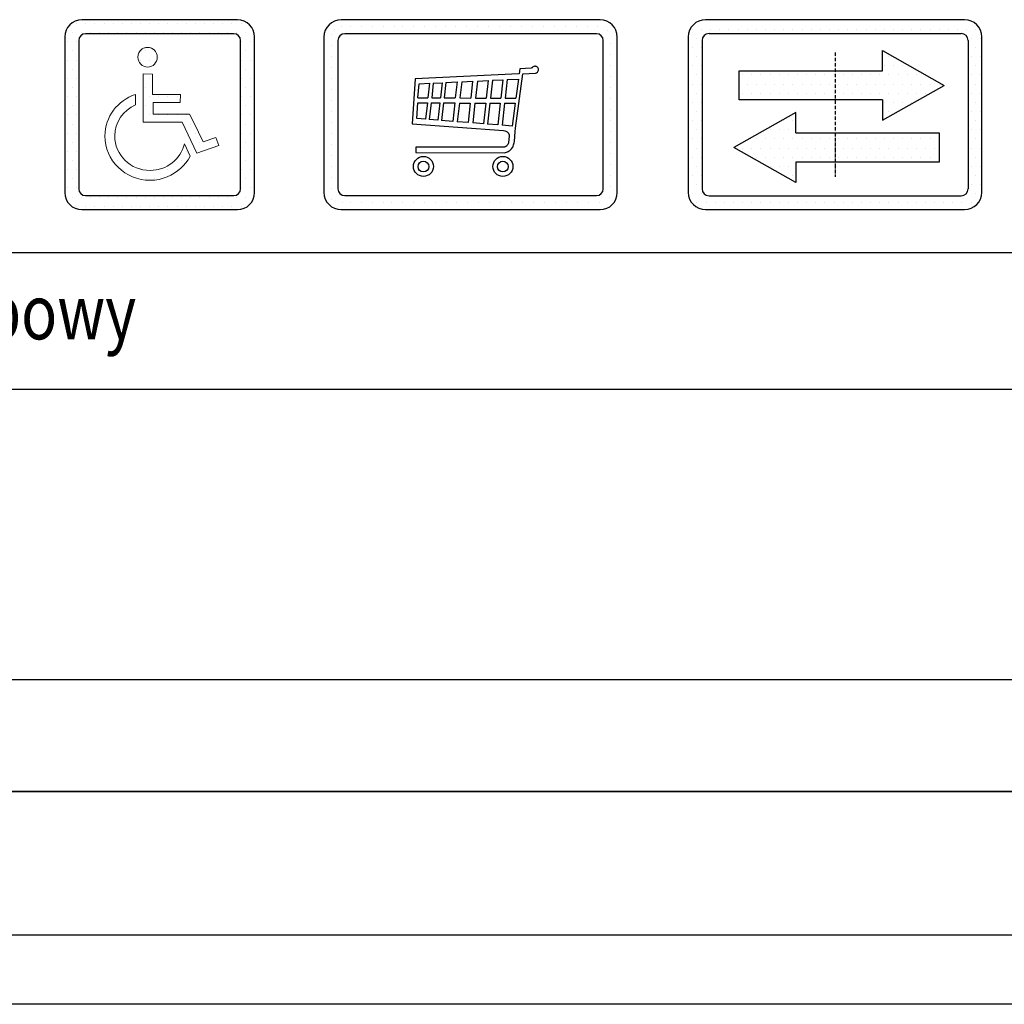
# Model space of a CAD drawing. Units: inches. Extents: x 13702 to 62608, y 15950 to 125288.
# Drawn here: x 17750 to 18434, y 54112 to 54797 of the extents above; entities that cross this region are included whole.
import ezdxf

# ---------------------------------------------------------------- set-up
doc = ezdxf.new("R2010")
doc.units = ezdxf.units.IN
doc.header["$MEASUREMENT"] = 0
for name, pattern in [('ACAD_ISO10W100', [18.5, 12, -3, 0.5, -3]), ('CONTINUA', [0]), ('GEN3', [6.25, 5, -1.25])]:
    doc.linetypes.add(name, pattern=pattern)
for name, color, linetype in [('3', 6, 'GEN3'), ('CARTIGLIO', 7, 'CONTINUA'), ('MURO', 7, 'Continuous'), ('TESTO', 2, 'Continuous'), ('VANO', 7, 'Continuous')]:
    doc.layers.add(name, color=color, linetype=linetype)
doc.styles.add('QUOTE', font='romans.shx', dxfattribs={"width": 0.8})
pattern_1 = [(0, (-69888.304, 45172.616), (31.75, 63.5), [0, -63.5])]

# ---------------------------------------------------------------- blocks, each defined once
blk = doc.blocks.new('np')
at = {"layer": 'MURO', "linetype": 'ByBlock'}
h = blk.add_hatch(dxfattribs=at)
h.set_pattern_fill('DOTS', color=256, scale=5, style=0)
h.set_pattern_definition([(0, (0, 0), (3.96875, 7.9375), [0, -7.9375])])
h.paths.add_polyline_path([(16811.78, -59183.1, 0.414214), (16796.78, -59198.1), (16796.78, -59333.1, 0.414214), (16811.78, -59348.1), (16946.78, -59348.1, 0.414214), (16961.78, -59333.1), (16961.78, -59198.1, 0.414214), (16946.78, -59183.1)])
h.paths.add_polyline_path([(16943.6, -59195.28, -0.414214), (16949.6, -59201.28), (16949.6, -59329.92, -0.414214), (16943.6, -59335.92), (16814.96, -59335.92, -0.414214), (16808.96, -59329.92), (16808.96, -59201.28, -0.414214), (16814.96, -59195.28)], flags=16)
h.paths.add_polyline_path([(16877.16, -59214.75), (16876.86, -59218.35), (16875.3, -59221.17), (16873.53, -59222.72), (16872.04, -59223.46), (16870.56, -59224.05), (16867.78, -59224.28), (16865.51, -59223.46), (16863.4, -59222.4), (16861.31, -59219.72), (16860.16, -59216.55), (16860.61, -59213.66), (16861.2, -59211.72), (16862.73, -59209.54), (16864.17, -59208.46), (16864.77, -59208.16), (16865.36, -59207.86), (16865.95, -59207.57), (16866.7, -59207.42), (16868.11, -59207.06), (16870.56, -59207.27), (16872.04, -59207.86), (16874.02, -59208.85), (16876.25, -59211.39)], flags=0)
h.paths.add_polyline_path([(16872.94, -59230.29), (16873.08, -59247.96), (16897.29, -59247.96), (16897.15, -59254.95), (16873.53, -59254.95), (16873.68, -59265.05), (16905.17, -59265.05), (16908.88, -59272.47), (16917.05, -59289.25), (16928.19, -59285.39), (16930.71, -59292.37), (16911.55, -59298.91), (16898.78, -59272.03), (16864.92, -59272.03), (16864.92, -59230.14)], flags=0)
h.paths.add_polyline_path([(16858.23, -59247.96), (16858.23, -59257.02), (16854.37, -59259.1), (16850.95, -59261.63), (16847.98, -59264.6), (16845.31, -59267.87), (16843.23, -59271.58), (16841.6, -59275.44), (16840.56, -59279.75), (16840.26, -59284.06), (16840.41, -59287.18), (16840.85, -59290.15), (16841.6, -59292.97), (16842.64, -59295.79), (16843.97, -59298.31), (16845.46, -59300.84), (16847.24, -59303.22), (16849.32, -59305.3), (16851.4, -59307.23), (16853.78, -59309.01), (16856.3, -59310.49), (16859.12, -59311.68), (16861.94, -59312.72), (16864.77, -59313.46), (16867.89, -59313.91), (16871, -59314.06), (16873.68, -59313.91), (16876.35, -59313.61), (16878.88, -59313.02), (16881.25, -59312.28), (16883.63, -59311.39), (16885.86, -59310.2), (16888.09, -59309.01), (16890.02, -59307.52), (16891.95, -59305.89), (16893.73, -59304.11), (16895.21, -59302.18), (16896.7, -59300.25), (16898.04, -59298.02), (16899.08, -59295.79), (16899.97, -59293.41), (16900.71, -59291.04), (16905.76, -59301.73), (16903.98, -59304.7), (16902.05, -59307.37), (16899.82, -59310.05), (16897.44, -59312.42), (16894.77, -59314.5), (16891.95, -59316.44), (16888.98, -59318.07), (16885.86, -59319.55), (16883.18, -59320.67), (16880.51, -59321.34), (16878.73, -59321.78), (16876.8, -59322.08), (16873.9, -59322.52), (16871, -59322.52), (16866.99, -59322.38), (16863.13, -59321.78), (16859.27, -59320.74), (16855.71, -59319.55), (16852.29, -59317.92), (16849.02, -59315.99), (16846.05, -59313.76), (16843.23, -59311.24), (16840.71, -59308.56), (16838.33, -59305.59), (16836.4, -59302.33), (16834.76, -59299.06), (16833.43, -59295.49), (16832.39, -59291.78), (16831.79, -59287.92), (16831.65, -59284.06), (16831.79, -59280.94), (16832.09, -59277.97), (16832.83, -59275), (16833.58, -59272.17), (16834.76, -59269.35), (16835.95, -59266.68), (16837.44, -59264.15), (16839.22, -59261.78), (16841, -59259.4), (16843.08, -59257.32), (16845.16, -59255.24), (16847.54, -59253.46), (16850.06, -59251.83), (16852.59, -59250.34), (16855.41, -59249)], flags=0)
at = {"layer": 'VANO'}
for p, q in [((16946.78, -59183.1), (16811.78, -59183.1)), ((16796.78, -59198.1), (16796.78, -59333.1)), ((16808.96, -59201.28), (16808.96, -59329.92)), ((16943.6, -59195.28), (16814.96, -59195.28)), ((16949.6, -59329.92), (16949.6, -59201.28)), ((16961.78, -59333.1), (16961.78, -59198.1)), ((16814.96, -59335.92), (16943.6, -59335.92)), ((16811.78, -59348.1), (16946.78, -59348.1))]:
    blk.add_line(p, q, dxfattribs=at)
at = {"layer": 'VANO', "lineweight": 0}
for p, q in [((16861.2, -59211.72), (16860.61, -59213.66)), ((16862.24, -59210.24), (16861.2, -59211.72)), ((16863.58, -59208.9), (16862.24, -59210.24)), ((16864.17, -59208.46), (16863.58, -59208.9)), ((16864.77, -59208.16), (16864.17, -59208.46)), ((16865.36, -59207.86), (16864.77, -59208.16)), ((16865.95, -59207.57), (16865.36, -59207.86)), ((16866.7, -59207.42), (16865.95, -59207.57)), ((16867.29, -59207.27), (16866.7, -59207.42)), ((16868.03, -59207.12), (16867.29, -59207.27)), ((16868.78, -59207.12), (16868.03, -59207.12)), ((16870.56, -59207.27), (16868.78, -59207.12)), ((16872.04, -59207.86), (16870.56, -59207.27)), ((16873.53, -59208.61), (16872.04, -59207.86)), ((16874.72, -59209.65), (16873.53, -59208.61)), ((16875.76, -59210.83), (16874.72, -59209.65)), ((16876.5, -59212.32), (16875.76, -59210.83)), ((16860.61, -59213.66), (16860.31, -59215.59)), ((16860.31, -59215.59), (16860.46, -59217.37)), ((16860.46, -59217.37), (16861.05, -59219)), ((16861.05, -59219), (16861.8, -59220.34)), ((16875.76, -59220.34), (16876.5, -59219)), ((16876.95, -59213.95), (16876.5, -59212.32)), ((16876.5, -59219), (16876.95, -59217.37)), ((16877.09, -59215.59), (16876.95, -59213.95)), ((16876.95, -59217.37), (16877.09, -59215.59)), ((16861.8, -59220.34), (16862.84, -59221.68)), ((16862.84, -59221.68), (16864.02, -59222.72)), ((16864.02, -59222.72), (16865.51, -59223.46)), ((16865.51, -59223.46), (16867.14, -59224.05)), ((16867.14, -59224.05), (16868.78, -59224.2)), ((16868.78, -59224.2), (16870.56, -59224.05)), ((16870.56, -59224.05), (16872.04, -59223.46)), ((16872.04, -59223.46), (16873.53, -59222.72)), ((16873.53, -59222.72), (16874.72, -59221.68)), ((16874.72, -59221.68), (16875.76, -59220.34)), ((16864.92, -59230.14), (16864.92, -59272.03)), ((16872.94, -59230.29), (16864.92, -59230.14)), ((16873.08, -59247.96), (16872.94, -59230.29)), ((16847.54, -59253.46), (16845.16, -59255.24)), ((16850.06, -59251.83), (16847.54, -59253.46)), ((16852.59, -59250.34), (16850.06, -59251.83)), ((16855.41, -59249), (16852.59, -59250.34)), ((16858.23, -59247.96), (16855.41, -59249)), ((16858.23, -59257.02), (16858.23, -59247.96)), ((16897.29, -59247.96), (16873.08, -59247.96)), ((16897.15, -59254.95), (16897.29, -59247.96)), ((16839.22, -59261.78), (16837.44, -59264.15)), ((16841, -59259.4), (16839.22, -59261.78)), ((16843.08, -59257.32), (16841, -59259.4)), ((16845.16, -59255.24), (16843.08, -59257.32)), ((16847.98, -59264.6), (16850.95, -59261.63)), ((16850.95, -59261.63), (16854.37, -59259.1)), ((16854.37, -59259.1), (16858.23, -59257.02)), ((16873.53, -59254.95), (16897.15, -59254.95)), ((16873.68, -59265.05), (16873.53, -59254.95)), ((16834.76, -59269.35), (16833.58, -59272.17)), ((16835.95, -59266.68), (16834.76, -59269.35)), ((16837.44, -59264.15), (16835.95, -59266.68)), ((16841.6, -59275.44), (16843.23, -59271.58)), ((16843.23, -59271.58), (16845.31, -59267.87)), ((16845.31, -59267.87), (16847.98, -59264.6)), ((16905.17, -59265.05), (16873.68, -59265.05)), ((16908.88, -59272.47), (16905.17, -59265.05)), ((16832.09, -59277.97), (16831.79, -59280.94)), ((16832.83, -59275), (16832.09, -59277.97)), ((16833.58, -59272.17), (16832.83, -59275)), ((16840.26, -59284.06), (16840.56, -59279.75)), ((16840.56, -59279.75), (16841.6, -59275.44)), ((16864.92, -59272.03), (16898.78, -59272.03)), ((16898.78, -59272.03), (16911.55, -59298.91)), ((16917.05, -59289.25), (16908.88, -59272.47)), ((16831.79, -59280.94), (16831.65, -59284.06)), ((16831.65, -59284.06), (16831.79, -59287.92)), ((16831.79, -59287.92), (16832.39, -59291.78)), ((16840.41, -59287.18), (16840.26, -59284.06)), ((16840.85, -59290.15), (16840.41, -59287.18)), ((16928.19, -59285.39), (16917.05, -59289.25)), ((16930.71, -59292.37), (16928.19, -59285.39)), ((16832.39, -59291.78), (16833.43, -59295.49)), ((16833.43, -59295.49), (16834.76, -59299.06)), ((16841.6, -59292.97), (16840.85, -59290.15)), ((16842.64, -59295.79), (16841.6, -59292.97)), ((16843.97, -59298.31), (16842.64, -59295.79)), ((16899.08, -59295.79), (16898.04, -59298.02)), ((16899.97, -59293.41), (16899.08, -59295.79)), ((16900.71, -59291.04), (16899.97, -59293.41)), ((16905.76, -59301.73), (16900.71, -59291.04)), ((16911.55, -59298.91), (16930.71, -59292.37)), ((16834.76, -59299.06), (16836.4, -59302.33)), ((16836.4, -59302.33), (16838.33, -59305.59)), ((16838.33, -59305.59), (16840.71, -59308.56)), ((16845.46, -59300.84), (16843.97, -59298.31)), ((16847.24, -59303.22), (16845.46, -59300.84)), ((16849.32, -59305.3), (16847.24, -59303.22)), ((16851.4, -59307.23), (16849.32, -59305.3)), ((16893.73, -59304.11), (16891.95, -59305.89)), ((16895.21, -59302.18), (16893.73, -59304.11)), ((16896.7, -59300.25), (16895.21, -59302.18)), ((16898.04, -59298.02), (16896.7, -59300.25)), ((16902.05, -59307.37), (16903.98, -59304.7)), ((16903.98, -59304.7), (16905.76, -59301.73)), ((16840.71, -59308.56), (16843.23, -59311.24)), ((16843.23, -59311.24), (16846.05, -59313.76)), ((16846.05, -59313.76), (16849.02, -59315.99)), ((16853.78, -59309.01), (16851.4, -59307.23)), ((16856.3, -59310.49), (16853.78, -59309.01)), ((16859.12, -59311.68), (16856.3, -59310.49)), ((16861.94, -59312.72), (16859.12, -59311.68)), ((16864.77, -59313.46), (16861.94, -59312.72)), ((16867.89, -59313.91), (16864.77, -59313.46)), ((16871, -59314.06), (16867.89, -59313.91)), ((16873.68, -59313.91), (16871, -59314.06)), ((16876.35, -59313.61), (16873.68, -59313.91)), ((16878.88, -59313.02), (16876.35, -59313.61)), ((16881.25, -59312.28), (16878.88, -59313.02)), ((16883.63, -59311.39), (16881.25, -59312.28)), ((16885.86, -59310.2), (16883.63, -59311.39)), ((16888.09, -59309.01), (16885.86, -59310.2)), ((16890.02, -59307.52), (16888.09, -59309.01)), ((16891.95, -59305.89), (16890.02, -59307.52)), ((16894.77, -59314.5), (16897.44, -59312.42)), ((16897.44, -59312.42), (16899.82, -59310.05)), ((16899.82, -59310.05), (16902.05, -59307.37)), ((16849.02, -59315.99), (16852.29, -59317.92)), ((16852.29, -59317.92), (16855.71, -59319.55)), ((16855.71, -59319.55), (16859.27, -59320.74)), ((16859.27, -59320.74), (16863.13, -59321.78)), ((16863.13, -59321.78), (16866.99, -59322.38)), ((16866.99, -59322.38), (16871, -59322.52)), ((16871, -59322.52), (16872.94, -59322.52)), ((16872.94, -59322.52), (16874.87, -59322.38)), ((16874.87, -59322.38), (16876.8, -59322.08)), ((16876.8, -59322.08), (16878.73, -59321.78)), ((16878.73, -59321.78), (16880.51, -59321.34)), ((16880.51, -59321.34), (16882.29, -59320.89)), ((16882.29, -59320.89), (16884.07, -59320.3)), ((16884.07, -59320.3), (16885.86, -59319.55)), ((16885.86, -59319.55), (16888.98, -59318.07)), ((16888.98, -59318.07), (16891.95, -59316.44)), ((16891.95, -59316.44), (16894.77, -59314.5))]:
    blk.add_line(p, q, dxfattribs=at)
at = {"layer": 'VANO'}
for centre, radius, start, end in [((16811.78, -59198.1), 15, 90, 180), ((16946.78, -59198.1), 15, 0, 90), ((16814.96, -59201.28), 6, 90, 180), ((16943.6, -59201.28), 6, 0, 90), ((16814.96, -59329.92), 6, 180, 270), ((16943.6, -59329.92), 6, 270, 0), ((16811.78, -59333.1), 15, 180, 270), ((16946.78, -59333.1), 15, 270, 0)]:
    blk.add_arc(centre, radius, start, end, dxfattribs=at)
blk = doc.blocks.new('strzalki')
at = {"layer": '3', "linetype": 'ByBlock'}
h = blk.add_hatch(dxfattribs=at)
h.set_pattern_fill('DOTS', color=0, scale=40, style=0)
h.set_pattern_definition(pattern_1)
h.paths.add_polyline_path([(0, 304.7), (0, 101.9), (329.3, 101.9), (329.3, -39), (758.5, 203.3), (329.3, 445.6), (329.3, 304.7)], flags=0)
h.paths.add_polyline_path([(-667.1, 304.7), (-667.1, 101.9), (0, 101.9), (0, 304.7)], flags=0)
h.paths.add_polyline_path([(-273.4, -126.7), (-273.4, 14.2), (-702.7, -228.1), (-273.4, -470.4), (-273.4, -329.5), (0, -329.5), (0, -126.7)], flags=0)
h.paths.add_polyline_path([(723, -329.5), (723, -126.7), (0, -126.7), (0, -329.5)], flags=0)
h.paths.add_polyline_path([(-900, 660, 0.414214), (-1020, 540), (-1020, -540, 0.414214), (-900, -660), (900, -660, 0.414214), (1020, -540), (1020, 540, 0.414214), (900, 660)])
h.paths.add_polyline_path([(876, 564, -0.414214), (924, 516), (924, -516, -0.414214), (876, -564), (-876, -564, -0.414214), (-924, -516), (-924, 516, -0.414214), (-876, 564)], flags=16)
h.paths.add_polyline_path([(329.3, 445.6), (758.5, 203.3), (329.3, -39), (329.3, 101.9), (0, 101.9), (0, -126.7), (723, -126.7), (723, -329.5), (-273.4, -329.5), (-273.4, -470.4), (-702.7, -228.1), (-273.4, 14.2), (-273.4, -126.7), (0, -126.7), (0, 101.9), (-667.1, 101.9), (-667.1, 304.7), (329.3, 304.7)], flags=0)
h = blk.add_hatch(dxfattribs=at)
h.set_pattern_fill('DOTS', color=0, scale=40, style=0)
h.set_pattern_definition(pattern_1)
h.paths.add_polyline_path([(758.5, 203.3), (329.3, 445.6), (329.3, 304.7), (0, 304.7), (0, 101.9), (329.3, 101.9), (329.3, -39)])
h.paths.add_polyline_path([(-273.4, 14.2), (-702.7, -228.1), (-273.4, -470.4), (-273.4, -329.5), (0, -329.5), (0, -126.7), (-273.4, -126.7)])
h.paths.add_polyline_path([(-667.1, 304.7), (-667.1, 101.9), (0, 101.9), (0, 304.7)])
h.paths.add_polyline_path([(723, -329.5), (723, -126.7), (0, -126.7), (0, -329.5)])
at = {"layer": 'CARTIGLIO'}
for p, q in [((-1020, 520.1), (-1020, 520.1)), ((923.6, 520.1), (923.6, 520.1)), ((-1020, 443.9), (-1020, 443.9)), ((924, 443.9), (924, 443.9)), ((-1020, 367.7), (-1020, 367.7)), ((924, 367.7), (924, 367.7)), ((-1020, 291.5), (-1020, 291.5)), ((924, 291.5), (924, 291.5)), ((-1020, 215.3), (-1020, 215.3)), ((924, 215.3), (924, 215.3)), ((-1020, 139.1), (-1020, 139.1)), ((924, 139.1), (924, 139.1)), ((-1020, 62.9), (-1020, 62.9)), ((924, 62.9), (924, 62.9)), ((-1020, -13.3), (-1020, -13.3)), ((924, -13.3), (924, -13.3)), ((-1020, -89.5), (-1020, -89.5)), ((924, -89.5), (924, -89.5)), ((-1020, -165.7), (-1020, -165.7)), ((924, -165.7), (924, -165.7)), ((-1020, -241.9), (-1020, -241.9)), ((-664.5, -250.6), (-664.5, -250.6)), ((924, -241.9), (924, -241.9)), ((-1020, -318.1), (-1020, -318.1)), ((924, -318.1), (924, -318.1)), ((-1020, -394.3), (-1020, -394.3)), ((924, -394.3), (924, -394.3)), ((-1020, -470.5), (-1020, -470.5)), ((924, -470.5), (924, -470.5)), ((-1019.3, -546.7), (-1019.3, -546.7)), ((-986.4, -622.9), (-986.4, -622.9))]:
    blk.add_line(p, q, dxfattribs=at)
at = {"layer": 'CARTIGLIO', "linetype": 'ACAD_ISO10W100', "ltscale": 2}
blk.add_line((0, 432), (0, -432), dxfattribs=at)
at = {"layer": 'MURO'}
for p, q in [((900, 660), (-900, 660)), ((-876, 564), (876, 564)), ((-1020, 540), (-1020, -540)), ((-924, 516), (-924, -516)), ((924, 516), (924, -516)), ((1020, -540), (1020, 540)), ((329.3, 304.7), (329.3, 445.6)), ((329.3, 445.6), (758.5, 203.3)), ((-667.1, 304.7), (329.3, 304.7)), ((-667.1, 101.9), (-667.1, 304.7)), ((329.3, -39), (758.5, 203.3)), ((329.3, 101.9), (-667.1, 101.9)), ((329.3, 101.9), (329.3, -39)), ((-273.4, 14.2), (-702.7, -228.1)), ((-273.4, -126.7), (-273.4, 14.2)), ((-273.4, -126.7), (723, -126.7)), ((723, -126.7), (723, -329.5)), ((-273.4, -470.4), (-702.7, -228.1)), ((-273.4, -329.5), (-273.4, -470.4)), ((723, -329.5), (-273.4, -329.5)), ((-876, -564), (876, -564)), ((-900, -660), (900, -660))]:
    blk.add_line(p, q, dxfattribs=at)
for centre, radius, start, end in [((-900, 540), 120, 90, 180), ((900, 540), 120, 0, 90), ((-876, 516), 48, 90, 180), ((876, 516), 48, 0, 90), ((-900, -540), 120, 180, 270), ((-876, -516), 48, 180, 270), ((876, -516), 48, 270, 0), ((900, -540), 120, 270, 0)]:
    blk.add_arc(centre, radius, start, end, dxfattribs=at)

msp = doc.modelspace()

# ---------------------------------------------------------------- linework, layer by layer
for p, q in [((17968.93787, 54790.25648), (17968.93787, 54790.25648)), ((17973.28611, 54792.07412), (17973.28611, 54792.07412)), ((17979.62357, 54792.07412), (17979.62357, 54792.07412)), ((17987.24357, 54792.07412), (17987.24357, 54792.07412)), ((17994.86357, 54792.07412), (17994.86357, 54792.07412)), ((18002.48357, 54792.07412), (18002.48357, 54792.07412)), ((18010.10357, 54792.07412), (18010.10357, 54792.07412)), ((18015.75069, 54792.07412), (18015.75069, 54792.07412)), ((18023.37069, 54792.07412), (18023.37069, 54792.07412)), ((18030.99069, 54792.07412), (18030.99069, 54792.07412)), ((18038.61069, 54792.07412), (18038.61069, 54792.07412)), ((18046.23069, 54792.07412), (18046.23069, 54792.07412)), ((18052.78098, 54792.07412), (18052.78098, 54792.07412)), ((18060.40098, 54792.07412), (18060.40098, 54792.07412)), ((18068.02098, 54792.07412), (18068.02098, 54792.07412)), ((18075.64098, 54792.07412), (18075.64098, 54792.07412)), ((18083.26098, 54792.07412), (18083.26098, 54792.07412)), ((18090.88098, 54792.07412), (18090.88098, 54792.07412)), ((18098.50098, 54792.07412), (18098.50098, 54792.07412)), ((18106.12098, 54792.07412), (18106.12098, 54792.07412)), ((18113.74098, 54792.07412), (18113.74098, 54792.07412)), ((18121.36098, 54792.07412), (18121.36098, 54792.07412)), ((18128.98098, 54792.07412), (18128.98098, 54792.07412)), ((18136.60098, 54792.07412), (18136.60098, 54792.07412)), ((18144.22098, 54792.07412), (18144.22098, 54792.07412)), ((18151.84098, 54792.07412), (18151.84098, 54792.07412)), ((18158.68869, 54789.37733), (18158.68869, 54789.37733)), ((17966.75084, 54786.49335), (17966.75084, 54786.49335)), ((17966.75084, 54778.87335), (17966.75084, 54778.87335)), ((18160.77459, 54779.99628), (18160.77459, 54779.99628)), ((17966.75084, 54771.25335), (17966.75084, 54771.25335)), ((18160.77459, 54772.37628), (18160.77459, 54772.37628)), ((17966.75084, 54763.63335), (17966.75084, 54763.63335)), ((18097.48695, 54762.59927), (18097.10126, 54759.24593)), ((18105.4924, 54763.14688), (18097.48695, 54762.59927)), ((18106.00836, 54763.33211), (18105.4924, 54763.14688)), ((18106.17688, 54763.52529), (18106.00836, 54763.33211)), ((18106.37828, 54763.78012), (18106.17688, 54763.52529)), ((18106.69065, 54764.05139), (18106.37828, 54763.78012)), ((18106.80163, 54764.1336), (18106.69065, 54764.05139)), ((18107.17154, 54764.29801), (18106.80163, 54764.1336)), ((18107.41307, 54764.37679), (18107.17154, 54764.29801)), ((18107.89988, 54764.47288), (18107.41307, 54764.37679)), ((18108.40266, 54764.47313), (18107.89988, 54764.47288)), ((18108.75834, 54764.37885), (18108.40266, 54764.47313)), ((18109.0326, 54764.29314), (18108.75834, 54764.37885)), ((18109.35829, 54764.1303), (18109.0326, 54764.29314)), ((18109.16751, 54759.89029), (18109.81035, 54760.44009)), ((18109.76916, 54763.79102), (18109.35829, 54764.1303)), ((18109.9631, 54763.54523), (18109.76916, 54763.79102)), ((18109.81035, 54760.44009), (18110.15575, 54760.79985)), ((18110.23282, 54763.17918), (18109.9631, 54763.54523)), ((18110.15575, 54760.79985), (18110.31951, 54761.1948)), ((18110.41584, 54762.73606), (18110.23282, 54763.17918)), ((18110.31951, 54761.1948), (18110.48327, 54761.67644)), ((18110.49291, 54762.20625), (18110.41584, 54762.73606)), ((18110.48327, 54761.67644), (18110.49291, 54762.20625)), ((18160.77459, 54764.75628), (18160.77459, 54764.75628)), ((17966.75084, 54756.01335), (17966.75084, 54756.01335)), ((18024.78485, 54755.72094), (18022.82811, 54724.53597)), ((18096.7799, 54759.1943), (18024.78485, 54755.72094)), ((18046.04967, 54753.16682), (18053.89892, 54753.53781)), ((18053.89892, 54753.53781), (18052.67138, 54742.42223)), ((18057.16604, 54753.69222), (18055.9206, 54742.41458)), ((18057.16604, 54753.69222), (18064.74529, 54754.05045)), ((18064.74529, 54754.05045), (18063.45833, 54742.39683)), ((18068.04487, 54754.2064), (18066.73984, 54742.38911)), ((18068.04487, 54754.2064), (18075.56496, 54754.56183)), ((18075.56496, 54754.56183), (18074.21874, 54742.3715)), ((18078.44334, 54754.69787), (18077.08135, 54742.36477)), ((18078.44334, 54754.69787), (18085.632, 54755.03763)), ((18085.632, 54755.03763), (18084.23063, 54742.34794)), ((18088.71261, 54755.18323), (18087.29436, 54742.34072)), ((18088.71261, 54755.18323), (18096.51344, 54755.55193)), ((18094.56292, 54721.33905), (18099.64743, 54759.24296)), ((18096.51344, 54755.55193), (18094.80006, 54742.32306)), ((18097.10126, 54759.24593), (18096.7799, 54759.1943)), ((18099.64743, 54759.24296), (18108.53312, 54759.67037)), ((18108.53312, 54759.67037), (18109.16751, 54759.89029)), ((18160.77459, 54757.13628), (18160.77459, 54757.13628)), ((17966.75084, 54748.39335), (17966.75084, 54748.39335)), ((18026.77338, 54742.48901), (18027.59141, 54752.29442)), ((18027.59141, 54752.29442), (18034.81598, 54752.63588)), ((18034.81598, 54752.63588), (18033.69298, 54742.4669)), ((18037.41104, 54752.75853), (18036.27382, 54742.46083)), ((18037.41104, 54752.75853), (18043.4717, 54753.04498)), ((18043.4717, 54753.04498), (18042.30128, 54742.44664)), ((18046.04967, 54753.16682), (18044.86513, 54742.4406)), ((18160.77459, 54749.51628), (18160.77459, 54749.51628)), ((17966.75084, 54740.77335), (17966.75084, 54740.77335)), ((18026.77338, 54742.48901), (18033.69298, 54742.4669)), ((18036.27382, 54742.46083), (18042.30128, 54742.44664)), ((18044.86513, 54742.4406), (18052.67138, 54742.42223)), ((18055.9206, 54742.41458), (18063.45833, 54742.39683)), ((18066.73984, 54742.38911), (18074.21874, 54742.3715)), ((18077.08135, 54742.36477), (18084.23063, 54742.34794)), ((18087.29436, 54742.34072), (18094.80006, 54742.32306)), ((18160.77459, 54741.89628), (18160.77459, 54741.89628)), ((17966.75084, 54733.15335), (17966.75084, 54733.15335)), ((18025.91964, 54728.0706), (18026.77335, 54738.98851)), ((18026.77335, 54738.98851), (18033.30715, 54738.97313)), ((18033.30715, 54738.97313), (18032.05062, 54727.59505)), ((18035.88799, 54738.96706), (18034.61021, 54727.39652)), ((18035.88799, 54738.96706), (18041.91545, 54738.95287)), ((18041.91545, 54738.95287), (18040.58803, 54726.93285)), ((18044.4793, 54738.94684), (18043.13076, 54726.73562)), ((18044.4793, 54738.94684), (18052.28555, 54738.92846)), ((18052.28555, 54738.92846), (18050.87273, 54726.13512)), ((18055.53477, 54738.92081), (18054.09519, 54725.88517)), ((18055.53477, 54738.92081), (18063.0725, 54738.90307)), ((18063.0725, 54738.90307), (18061.57084, 54725.30532)), ((18066.35401, 54738.89534), (18064.82533, 54725.05289)), ((18066.35401, 54738.89534), (18073.83291, 54738.87774)), ((18073.83291, 54738.87774), (18072.24264, 54724.47757)), ((18076.69552, 54738.871), (18075.08167, 54724.25736)), ((18076.69552, 54738.871), (18083.84479, 54738.85417)), ((18083.84479, 54738.85417), (18082.17207, 54723.70739)), ((18086.90853, 54738.84696), (18085.21058, 54723.47171)), ((18086.90853, 54738.84696), (18094.34758, 54738.82945)), ((18094.34758, 54738.82945), (18092.28738, 54722.9228)), ((18160.77459, 54734.27628), (18160.77459, 54734.27628)), ((18032.05062, 54727.59505), (18025.91964, 54728.0706)), ((18040.58803, 54726.93285), (18034.61021, 54727.39652)), ((18050.87273, 54726.13512), (18043.13076, 54726.73562)), ((18160.77459, 54726.65628), (18160.77459, 54726.65628)), ((17966.75084, 54725.53335), (17966.75084, 54725.53335)), ((18022.82811, 54724.53597), (18086.2237, 54719.82825)), ((18061.57084, 54725.30532), (18054.09519, 54725.88517)), ((18072.24264, 54724.47757), (18064.82533, 54725.05289)), ((18082.17207, 54723.70739), (18075.08167, 54724.25736)), ((18092.28738, 54722.9228), (18085.21058, 54723.47171)), ((18086.2237, 54719.82825), (18087.06458, 54719.63713)), ((18087.06458, 54719.63713), (18087.81524, 54719.35116)), ((18087.81524, 54719.35116), (18088.33951, 54719.10094)), ((18093.7278, 54712.15511), (18094.33229, 54719.19399)), ((18094.33229, 54719.19399), (18094.56292, 54721.33905)), ((17966.75084, 54717.91335), (17966.75084, 54717.91335)), ((18088.33951, 54719.10094), (18088.64931, 54718.94604)), ((18088.64931, 54718.94604), (18088.93017, 54718.70507)), ((18088.93017, 54718.70507), (18089.23294, 54718.34887)), ((18089.23294, 54718.34887), (18089.46448, 54718.09359)), ((18089.46448, 54718.09359), (18089.61031, 54717.89912)), ((18090.119, 54716.10895), (18089.56021, 54711.26428)), ((18089.61031, 54717.89912), (18089.77934, 54717.6154)), ((18089.77934, 54717.6154), (18089.94836, 54717.34376)), ((18089.94836, 54717.34376), (18090.01476, 54717.12644)), ((18090.01476, 54717.12644), (18090.10531, 54716.86686)), ((18090.10531, 54716.86686), (18090.14478, 54716.52144)), ((18090.14478, 54716.52144), (18090.119, 54716.10895)), ((18160.77459, 54719.03628), (18160.77459, 54719.03628)), ((17966.75084, 54710.29335), (17966.75084, 54710.29335)), ((18025.18609, 54708.21056), (18025.19015, 54704.40485)), ((18086.19942, 54708.19273), (18025.18609, 54708.21056)), ((18086.50931, 54708.24309), (18086.19942, 54708.19273)), ((18086.89668, 54708.33606), (18086.50931, 54708.24309)), ((18087.16682, 54708.4198), (18086.89668, 54708.33606)), ((18087.41412, 54708.51959), (18087.16682, 54708.4198)), ((18087.60935, 54708.61504), (18087.41412, 54708.51959)), ((18087.91304, 54708.77122), (18087.60935, 54708.61504)), ((18088.27706, 54709.03316), (18087.91304, 54708.77122)), ((18088.58853, 54709.35742), (18088.27706, 54709.03316)), ((18088.83932, 54709.61496), (18088.58853, 54709.35742)), ((18089.15608, 54710.04094), (18088.83932, 54709.61496)), ((18089.38545, 54710.5543), (18089.15608, 54710.04094)), ((18089.56021, 54711.26428), (18089.38545, 54710.5543)), ((18089.48705, 54705.23131), (18090.06603, 54705.59975)), ((18090.06603, 54705.59975), (18090.65835, 54705.98897)), ((18090.65835, 54705.98897), (18091.2818, 54706.53775)), ((18091.2818, 54706.53775), (18091.78579, 54707.05294)), ((18091.78579, 54707.05294), (18092.37748, 54707.90777)), ((18092.37748, 54707.90777), (18092.64252, 54708.33268)), ((18092.64252, 54708.33268), (18092.97794, 54709.03203)), ((18092.97794, 54709.03203), (18093.22501, 54709.81499)), ((18093.22501, 54709.81499), (18093.61811, 54711.31651)), ((18093.61811, 54711.31651), (18093.7278, 54712.15511)), ((18160.77459, 54711.41628), (18160.77459, 54711.41628)), ((17966.75084, 54702.67335), (17966.75084, 54702.67335)), ((18025.19015, 54704.40485), (18086.93956, 54704.3997)), ((18086.93956, 54704.3997), (18087.63433, 54704.53654)), ((18087.63433, 54704.53654), (18088.38174, 54704.75761)), ((18088.38174, 54704.75761), (18088.96071, 54704.97867)), ((18088.96071, 54704.97867), (18089.48705, 54705.23131)), ((18160.77459, 54703.79628), (18160.77459, 54703.79628)), ((17966.75084, 54695.05335), (17966.75084, 54695.05335)), ((18160.77459, 54696.17628), (18160.77459, 54696.17628)), ((17966.75084, 54687.43335), (17966.75084, 54687.43335)), ((18160.77459, 54688.55628), (18160.77459, 54688.55628)), ((17966.75084, 54679.81335), (17966.75084, 54679.81335)), ((18160.77459, 54680.93628), (18160.77459, 54680.93628)), ((17966.75084, 54672.19335), (17966.75084, 54672.19335)), ((18159.53967, 54673.0693), (18159.53967, 54673.0693)), ((17974.13641, 54670.00325), (17974.13641, 54670.00325)), ((17979.91074, 54670.00325), (17979.91074, 54670.00325)), ((17987.53074, 54670.00325), (17987.53074, 54670.00325)), ((17995.15074, 54670.00325), (17995.15074, 54670.00325)), ((18002.77074, 54670.00325), (18002.77074, 54670.00325)), ((18008.69392, 54670.00325), (18008.69392, 54670.00325)), ((18016.31392, 54670.00325), (18016.31392, 54670.00325)), ((18023.93392, 54670.00325), (18023.93392, 54670.00325)), ((18031.55392, 54670.00325), (18031.55392, 54670.00325)), ((18039.17392, 54670.00325), (18039.17392, 54670.00325)), ((18046.79392, 54670.00325), (18046.79392, 54670.00325)), ((18053.63129, 54670.00325), (18053.63129, 54670.00325)), ((18061.25129, 54670.00325), (18061.25129, 54670.00325)), ((18068.87129, 54670.00325), (18068.87129, 54670.00325)), ((18076.49129, 54670.00325), (18076.49129, 54670.00325)), ((18084.11129, 54670.00325), (18084.11129, 54670.00325)), ((18091.73129, 54670.00325), (18091.73129, 54670.00325)), ((18099.35129, 54670.00325), (18099.35129, 54670.00325)), ((18106.97129, 54670.00325), (18106.97129, 54670.00325)), ((18114.59129, 54670.00325), (18114.59129, 54670.00325)), ((18122.21129, 54670.00325), (18122.21129, 54670.00325)), ((18129.83129, 54670.00325), (18129.83129, 54670.00325)), ((18137.45129, 54670.00325), (18137.45129, 54670.00325)), ((18145.07129, 54670.00325), (18145.07129, 54670.00325)), ((18152.69129, 54670.00325), (18152.69129, 54670.00325))]:
    msp.add_line(p, q)
for centre, radius in [((18030.54823, 54694.8282), 6.95298), ((18085.76315, 54694.8282), 6.95298), ((18030.52859, 54694.71036), 3.73693), ((18085.74351, 54694.71036), 3.73693)]:
    msp.add_circle(centre, radius)
at = {"layer": 'CARTIGLIO'}
for p, q in [((16826.62326, 54260.49359), (20105.82326, 54260.49359)), ((20105.82326, 54260.49359), (17026.62326, 54260.49359)), ((17026.62326, 54260.49359), (20105.82326, 54260.49359)), ((20005.82326, 54160.49359), (16826.62326, 54160.49359)), ((20105.82326, 54160.49359), (17026.62326, 54160.49359)), ((20105.82326, 54160.49359), (17026.62326, 54160.49359)), ((20153.82326, 54112.49359), (16778.62326, 54112.49359))]:
    msp.add_line(p, q, dxfattribs=at)
at = {"layer": 'VANO'}
for p, q in [((18153.28904, 54796.79517), (17973.41416, 54796.79517)), ((17961.41416, 54784.79517), (17961.41416, 54676.79517)), ((17971.15816, 54782.25117), (17971.15816, 54679.33917)), ((18150.74504, 54787.05117), (17975.95816, 54787.05117)), ((18155.54504, 54679.33917), (18155.54504, 54782.25117)), ((18165.28904, 54676.79517), (18165.28904, 54784.79517)), ((17975.95816, 54674.53917), (18150.74504, 54674.53917)), ((17973.41416, 54664.79517), (18153.28904, 54664.79517)), ((20105.82326, 54634.89359), (16826.62326, 54634.89359)), ((18449.82326, 54539.72429), (16826.62326, 54539.72429)), ((16826.62326, 54338.22281), (18449.82326, 54338.22281))]:
    msp.add_line(p, q, dxfattribs=at)
for centre, radius, start, end in [((17973.41416, 54784.79517), 12, 90, 180), ((18153.28904, 54784.79517), 12, 0, 90), ((17975.95816, 54782.25117), 4.8, 90, 180), ((18150.74504, 54782.25117), 4.8, 0, 90), ((17975.95816, 54679.33917), 4.8, 180, 270), ((18150.74504, 54679.33917), 4.8, 270, 0), ((17973.41416, 54676.79517), 12, 180, 270), ((18153.28904, 54676.79517), 12, 270, 0)]:
    msp.add_arc(centre, radius, start, end, dxfattribs=at)

# ---------------------------------------------------------------- block references
at = {"layer": 'MURO', "xscale": 0.09999989999999997, "yscale": 0.09999989999999997, "zscale": 0.09999989999999997}
msp.add_blockref('strzalki', (18316.60474, 54730.82508), dxfattribs=at)
at = {"layer": 'VANO', "xscale": 0.8, "yscale": 0.8, "zscale": 0.8}
msp.add_blockref('np', (4343.83733, 102143.27882), dxfattribs=at)

# ---------------------------------------------------------------- texts
at = {"layer": 'TESTO', "color": 3, "style": 'QUOTE', "width": 0.8}
msp.add_text('Green Lift - TML 1600 osobowy', height=38, dxfattribs=at).set_placement((17242.7424, 54574.64608))

doc.saveas('drawing.dxf')
